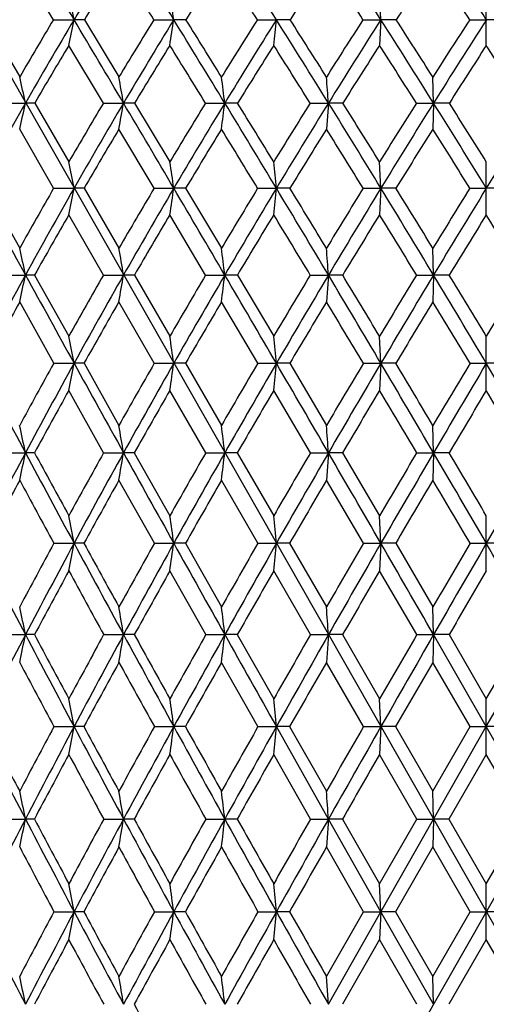
# Model space of a CAD drawing. Units: inches. Extents: x 0 to 11, y 0 to 8.5.
# Drawn here: x 3 to 3.2, y 2 to 2.3 of the extents above; entities that cross this region are included whole.
import ezdxf

# ---------------------------------------------------------------- set-up
doc = ezdxf.new("R2010")
doc.units = ezdxf.units.IN
doc.header["$LTSCALE"] = 0.605
doc.header["$MEASUREMENT"] = 0
doc.layers.get('0').update_dxf_attribs({"linetype": 'CONTINUOUS'})

msp = doc.modelspace()

# ---------------------------------------------------------------- linework, layer by layer
at = {"color": 7, "linetype": 'Continuous'}
for p, q in [((3.49326, 1.47735), (2.89567, 2.52551)), ((2.90129, 1.47735), (3.49888, 2.52551)), ((3.0383, 2.32389), (3.02592, 2.34447)), ((3.15855, 2.32389), (3.15807, 2.33329)), ((3.19728, 2.31446), (3.19728, 2.33329)), ((3.01371, 2.32389), (3.02592, 2.30286)), ((3.0383, 2.32389), (3.04588, 2.32389)), ((3.04966, 2.32389), (3.04588, 2.32389)), ((3.04966, 2.32389), (3.06236, 2.30286)), ((3.07521, 2.32389), (3.08251, 2.32389)), ((3.08694, 2.32389), (3.08251, 2.32389)), ((3.11321, 2.32389), (3.12018, 2.32389)), ((3.12522, 2.32389), (3.12018, 2.32389)), ((3.15198, 2.32389), (3.15855, 2.32389)), ((3.15855, 2.32389), (3.15807, 2.31446)), ((3.16416, 2.32389), (3.15855, 2.32389)), ((3.19116, 2.32389), (3.19728, 2.32389)), ((3.20339, 2.32389), (3.19728, 2.32389)), ((3.05664, 2.2933), (3.04396, 2.31446)), ((3.17789, 2.2933), (3.17765, 2.30286)), ((3.02041, 2.2933), (3.02806, 2.2933)), ((3.03146, 2.2933), (3.02806, 2.2933)), ((3.03146, 2.2933), (3.04396, 2.27174)), ((3.05664, 2.2933), (3.06404, 2.2933)), ((3.06811, 2.2933), (3.06404, 2.2933)), ((3.06811, 2.2933), (3.08106, 2.27174)), ((3.09413, 2.2933), (3.10124, 2.2933)), ((3.10594, 2.2933), (3.10124, 2.2933)), ((3.13257, 2.2933), (3.1393, 2.2933)), ((3.1393, 2.2933), (3.13857, 2.28372)), ((3.14459, 2.2933), (3.1393, 2.2933)), ((3.17158, 2.2933), (3.17789, 2.2933)), ((3.17789, 2.2933), (3.17765, 2.28372)), ((3.18372, 2.2933), (3.17789, 2.2933)), ((3.03837, 2.26204), (3.02592, 2.28372)), ((3.07528, 2.26204), (3.06236, 2.28372)), ((3.15855, 2.26204), (3.15807, 2.27174)), ((3.19728, 2.25232), (3.19728, 2.27174)), ((3.01365, 2.26204), (3.02592, 2.24001)), ((3.03837, 2.26204), (3.04588, 2.26204)), ((3.04959, 2.26204), (3.04588, 2.26204)), ((3.04959, 2.26204), (3.06236, 2.24001)), ((3.07528, 2.26204), (3.08251, 2.26204)), ((3.08687, 2.26204), (3.08251, 2.26204)), ((3.08687, 2.26204), (3.10003, 2.24001)), ((3.11329, 2.26204), (3.12018, 2.26204)), ((3.12515, 2.26204), (3.12018, 2.26204)), ((3.15206, 2.26204), (3.15855, 2.26204)), ((3.15855, 2.26204), (3.15807, 2.25232)), ((3.16408, 2.26204), (3.15855, 2.26204)), ((3.19124, 2.26204), (3.19728, 2.26204)), ((3.20332, 2.26204), (3.19728, 2.26204)), ((3.0567, 2.23018), (3.04396, 2.25232)), ((3.09419, 2.23018), (3.08106, 2.25232)), ((3.17789, 2.23018), (3.17765, 2.24001)), ((3.02047, 2.23018), (3.02806, 2.23018)), ((3.0314, 2.23018), (3.02806, 2.23018)), ((3.0314, 2.23018), (3.04396, 2.20773)), ((3.0567, 2.23018), (3.06405, 2.23018)), ((3.06805, 2.23018), (3.06405, 2.23018)), ((3.06805, 2.23018), (3.08106, 2.20773)), ((3.09419, 2.23018), (3.10124, 2.23018)), ((3.10588, 2.23018), (3.10124, 2.23018)), ((3.10588, 2.23018), (3.11921, 2.20773)), ((3.13263, 2.23018), (3.1393, 2.23018)), ((3.1393, 2.23018), (3.13857, 2.22033)), ((3.14453, 2.23018), (3.1393, 2.23018)), ((3.17165, 2.23018), (3.17789, 2.23018)), ((3.17789, 2.23018), (3.17765, 2.22033)), ((3.18365, 2.23018), (3.17789, 2.23018)), ((3.03843, 2.19779), (3.02592, 2.22033)), ((3.07533, 2.19779), (3.06236, 2.22033)), ((3.11334, 2.19779), (3.10003, 2.22033)), ((3.15855, 2.19779), (3.15807, 2.20773)), ((3.19728, 2.18784), (3.19728, 2.20773)), ((3.03843, 2.19779), (3.04588, 2.19779)), ((3.04954, 2.19779), (3.04588, 2.19779)), ((3.04954, 2.19779), (3.06236, 2.17497)), ((3.07533, 2.19779), (3.08251, 2.19779)), ((3.08682, 2.19779), (3.08251, 2.19779)), ((3.08682, 2.19779), (3.10003, 2.17497)), ((3.11334, 2.19779), (3.12018, 2.19779)), ((3.12509, 2.19779), (3.12018, 2.19779)), ((3.12509, 2.19779), (3.13857, 2.17497)), ((3.15211, 2.19779), (3.15855, 2.19779)), ((3.15855, 2.19779), (3.15807, 2.18784)), ((3.16403, 2.19779), (3.15855, 2.19779)), ((3.19129, 2.19779), (3.19728, 2.19779)), ((3.20326, 2.19779), (3.19728, 2.19779)), ((3.05674, 2.16494), (3.04396, 2.18784)), ((3.09424, 2.16494), (3.08106, 2.18784)), ((3.13267, 2.16494), (3.11921, 2.18784)), ((3.17789, 2.16495), (3.17765, 2.17497)), ((3.02051, 2.16494), (3.02806, 2.16495)), ((3.03136, 2.16494), (3.02806, 2.16495)), ((3.05674, 2.16494), (3.06404, 2.16495)), ((3.06801, 2.16494), (3.06404, 2.16495)), ((3.06801, 2.16494), (3.08106, 2.14183)), ((3.09424, 2.16494), (3.10124, 2.16495)), ((3.10583, 2.16494), (3.10124, 2.16495)), ((3.10583, 2.16494), (3.11921, 2.14183)), ((3.13267, 2.16494), (3.1393, 2.16495)), ((3.1393, 2.16495), (3.13857, 2.1549)), ((3.14448, 2.16494), (3.1393, 2.16495)), ((3.14448, 2.16494), (3.15807, 2.14183)), ((3.17169, 2.16494), (3.17789, 2.16495)), ((3.17789, 2.16495), (3.17765, 2.1549)), ((3.18361, 2.16494), (3.17789, 2.16495)), ((3.07537, 2.13172), (3.06236, 2.1549)), ((3.11338, 2.13172), (3.10003, 2.1549)), ((3.15215, 2.13172), (3.13857, 2.1549)), ((3.15855, 2.13172), (3.15807, 2.14183)), ((3.19728, 2.12159), (3.19728, 2.14183)), ((3.03846, 2.13172), (3.04588, 2.13172)), ((3.0495, 2.13172), (3.04588, 2.13172)), ((3.07537, 2.13172), (3.08251, 2.13172)), ((3.08678, 2.13172), (3.08251, 2.13172)), ((3.08678, 2.13172), (3.10003, 2.10835)), ((3.11338, 2.13172), (3.12018, 2.13172)), ((3.12506, 2.13172), (3.12018, 2.13172)), ((3.12506, 2.13172), (3.13857, 2.10835)), ((3.15215, 2.13172), (3.15855, 2.13172)), ((3.15855, 2.13172), (3.15807, 2.12159)), ((3.16399, 2.13172), (3.15855, 2.13172)), ((3.16399, 2.13172), (3.17765, 2.10835)), ((3.19133, 2.13172), (3.19728, 2.13172)), ((3.20322, 2.13172), (3.19728, 2.13172)), ((3.09427, 2.09818), (3.08106, 2.12159)), ((3.1327, 2.09818), (3.11921, 2.12159)), ((3.17172, 2.09818), (3.15807, 2.12159)), ((3.17789, 2.09818), (3.17765, 2.10835)), ((3.02053, 2.09818), (3.02806, 2.09818)), ((3.03133, 2.09818), (3.02806, 2.09818)), ((3.05676, 2.09818), (3.06405, 2.09818)), ((3.06798, 2.09818), (3.06405, 2.09818)), ((3.09427, 2.09818), (3.10124, 2.09818)), ((3.1058, 2.09818), (3.10124, 2.09818)), ((3.1058, 2.09818), (3.11921, 2.07463)), ((3.1327, 2.09818), (3.1393, 2.09818)), ((3.1393, 2.09818), (3.13857, 2.088)), ((3.14445, 2.09818), (3.1393, 2.09818)), ((3.14445, 2.09818), (3.15807, 2.07463)), ((3.17172, 2.09818), (3.17789, 2.09818)), ((3.17789, 2.09818), (3.17765, 2.088)), ((3.19728, 2.06442), (3.17789, 2.09818)), ((3.18358, 2.09818), (3.17789, 2.09818)), ((3.18358, 2.09818), (3.19728, 2.07463)), ((3.19728, 2.06442), (3.21666, 2.09818)), ((3.19728, 2.07463), (3.21097, 2.09818)), ((3.1134, 2.06442), (3.10003, 2.088)), ((3.15217, 2.06442), (3.13857, 2.088)), ((3.19135, 2.06442), (3.17765, 2.088)), ((3.15855, 2.06442), (3.15807, 2.07463)), ((3.19728, 2.05419), (3.19728, 2.07463)), ((3.03848, 2.06442), (3.04588, 2.06442)), ((3.04948, 2.06442), (3.04588, 2.06442)), ((3.07539, 2.06442), (3.08251, 2.06442)), ((3.08676, 2.06442), (3.08251, 2.06442)), ((3.1134, 2.06442), (3.12018, 2.06442)), ((3.1393, 2.0305), (3.12018, 2.06442)), ((3.12504, 2.06442), (3.12018, 2.06442)), ((3.12504, 2.06442), (3.13857, 2.04074)), ((3.15217, 2.06442), (3.15855, 2.06442)), ((3.15855, 2.06442), (3.15807, 2.05419)), ((3.16397, 2.06442), (3.15855, 2.06442)), ((3.16397, 2.06442), (3.17765, 2.04074)), ((3.17765, 2.04074), (3.19135, 2.06442)), ((3.17789, 2.0305), (3.19728, 2.06442)), ((3.19135, 2.06442), (3.19728, 2.06442)), ((3.21666, 2.0305), (3.19728, 2.06442)), ((3.2032, 2.06442), (3.19728, 2.06442)), ((3.13272, 2.0305), (3.11921, 2.05419)), ((3.17174, 2.0305), (3.15807, 2.05419)), ((3.19728, 2.05419), (3.18357, 2.0305)), ((3.21099, 2.0305), (3.19728, 2.05419)), ((3.17789, 2.0305), (3.17765, 2.04074)), ((3.02055, 2.0305), (3.02806, 2.0305)), ((3.03132, 2.0305), (3.02806, 2.0305)), ((3.05678, 2.0305), (3.06404, 2.0305)), ((3.06797, 2.0305), (3.06404, 2.0305)), ((3.09428, 2.0305), (3.10124, 2.0305)), ((3.10579, 2.0305), (3.10124, 2.0305)), ((3.13272, 2.0305), (3.1393, 2.0305)), ((3.1393, 2.0305), (3.13857, 2.02025)), ((3.15855, 1.9965), (3.1393, 2.0305)), ((3.14444, 2.0305), (3.1393, 2.0305)), ((3.14444, 2.0305), (3.15807, 2.00676)), ((3.15807, 2.00676), (3.17174, 2.0305)), ((3.15855, 1.9965), (3.17789, 2.0305)), ((3.17174, 2.0305), (3.17789, 2.0305)), ((3.17789, 2.0305), (3.17765, 2.02025)), ((3.18357, 2.0305), (3.17789, 2.0305)), ((3.18357, 2.0305), (3.19728, 2.00676)), ((3.19728, 2.00676), (3.21099, 2.0305)), ((3.15217, 1.9965), (3.13857, 2.02025)), ((3.17765, 2.02025), (3.16396, 1.9965)), ((3.19135, 1.9965), (3.17765, 2.02025)), ((3.15855, 1.9965), (3.15807, 2.00676)), ((3.19728, 1.98625), (3.19728, 2.00676)), ((3.03848, 1.9965), (3.04588, 1.9965)), ((3.04948, 1.9965), (3.04588, 1.9965)), ((3.07539, 1.9965), (3.08251, 1.9965)), ((3.08675, 1.9965), (3.08251, 1.9965)), ((3.1134, 1.9965), (3.12018, 1.9965)), ((3.12503, 1.9965), (3.12018, 1.9965)), ((3.13857, 1.97276), (3.15217, 1.9965)), ((3.1393, 1.96251), (3.15855, 1.9965)), ((3.15217, 1.9965), (3.15855, 1.9965)), ((3.15855, 1.9965), (3.15807, 1.98625)), ((3.16396, 1.9965), (3.15855, 1.9965)), ((3.17789, 1.96251), (3.15855, 1.9965)), ((3.16396, 1.9965), (3.17765, 1.97276)), ((3.17765, 1.97276), (3.19135, 1.9965)), ((3.19135, 1.9965), (3.19728, 1.9965)), ((3.2032, 1.9965), (3.19728, 1.9965)), ((3.15807, 1.98625), (3.14444, 1.96251)), ((3.17173, 1.96251), (3.15807, 1.98625)), ((3.19728, 1.98625), (3.18357, 1.96251)), ((3.21099, 1.96251), (3.19728, 1.98625)), ((3.1393, 1.96251), (3.13857, 1.97276)), ((3.17789, 1.96251), (3.17765, 1.97276))]:
    msp.add_line(p, q, dxfattribs=at)
for centre, radius, start, end in [((-9.13702, -4.93093), 14.1794, 30.773486, 30.913951), ((4.59786, 1.39972), 1.8063, 148.11869, 149.22697), ((-3.15749, -1.51653), 7.32711, 31.610326, 31.884773), ((-1.13388, -0.35549), 5.02753, 32.20437, 32.60724), ((-0.09752, 0.24481), 3.86324, 32.55924, 33.08597), ((0.54473, 0.62248), 3.15132, 32.67725, 33.32428), ((4.42288, 1.5023), 1.63118, 148.91618, 149.75665), ((4.6035, 1.37926), 1.81844, 147.94127, 148.7033), ((-3.49943, -1.76514), 7.74248, 31.879145, 32.058684), ((4.82006, 1.23665), 2.04592, 147.21581, 147.8988), ((-1.281, -0.47714), 5.21103, 32.51491, 32.78368), ((5.08649, 1.06663), 2.32965, 146.73501, 147.33833), ((-0.17873, 0.16839), 3.96735, 32.90932, 33.26409), ((5.42675, 0.85557), 2.69727, 146.49546, 147.01821), ((0.49361, 0.56772), 3.21884, 33.06506, 33.50331), ((1.44506, 2.00267), 1.63273, 11.34643, 11.683), ((1.00676, 2.00815), 2.09963, 8.64888, 8.90838), ((4.62153, 1.3772), 1.84467, 149.12281, 149.88091), ((4.65546, 1.36552), 1.8733, 149.22969, 150.31246), ((0.90465, 2.75358), 2.18392, 348.40036, 348.65288), ((-9.97083, -5.42726), 15.14975, 30.638296, 30.772837), ((4.84053, 1.23119), 2.07614, 148.24327, 148.92335), ((4.87925, 1.21821), 2.10969, 148.39257, 149.36295), ((0.30559, 2.74631), 2.80886, 351.1559, 351.35058), ((-3.55545, -1.76127), 7.79429, 31.345504, 31.609145), ((-3.15146, -1.57164), 7.35479, 31.789512, 31.98246), ((5.10974, 1.05727), 2.36442, 147.60855, 148.21009), ((5.1555, 1.0421), 2.40531, 147.7983, 148.65534), ((-0.96098, 2.74092), 4.10242, 354.0331, 354.16554), ((-1.38547, -0.51378), 5.32478, 31.81463, 32.20276), ((-1.18129, -0.42406), 5.10855, 32.26219, 32.54155), ((5.45206, 0.84242), 2.73589, 147.21467, 147.73702), ((5.50866, 0.82343), 2.78826, 147.4432, 148.18586), ((-0.27544, 0.13136), 4.07425, 32.0484, 32.55731), ((-0.14733, 0.18481), 3.94228, 32.49766, 32.86079), ((5.90903, 0.56286), 3.23852, 147.05898, 147.50123), ((5.98342, 0.53693), 3.30995, 147.32494, 147.95176), ((4.65882, 1.34574), 1.88313, 149.04139, 149.78914), ((4.88548, 1.19574), 2.12308, 148.20146, 148.87085), ((-3.80101, -1.95238), 8.09746, 31.622659, 31.798631), ((5.16553, 1.01609), 2.42346, 147.60531, 148.19578), ((-1.49146, -0.61093), 5.46042, 32.13185, 32.39438), ((5.5243, 0.7924), 2.81349, 147.24919, 147.76002), ((-0.33416, 0.06817), 4.15228, 32.40373, 32.75018), ((6.00846, 0.49796), 3.34701, 147.13071, 147.56088), ((0.37402, 0.49022), 3.36134, 32.44004, 32.86837), ((1.53455, 1.96381), 1.52942, 12.44131, 12.80806), ((1.2018, 1.96983), 1.89013, 9.85397, 10.14802), ((0.55546, 1.97455), 2.56566, 7.13671, 7.35177), ((-1.03511, 1.9778), 4.18632, 4.32224, 4.45337), ((4.71157, 1.33365), 1.93782, 150.31549, 151.37388), ((1.09149, 2.72054), 1.98314, 347.2752, 347.55897), ((4.90221, 1.19428), 2.14802, 149.22648, 149.89356), ((4.94598, 1.17882), 2.18718, 149.36582, 150.31296), ((0.64899, 2.71279), 2.45121, 349.91875, 350.14625), ((-10.79989, -5.9181), 16.11322, 30.508541, 30.637646), ((5.18506, 1.01087), 2.45288, 148.47801, 149.06699), ((5.23685, 0.99269), 2.50048, 148.65805, 149.49306), ((-0.20067, 2.70672), 3.32769, 352.69707, 352.86344), ((-3.94947, -2.00106), 8.25555, 31.090621, 31.34431), ((-3.52274, -1.80163), 7.79153, 31.519929, 31.706111), ((5.54629, 0.78325), 2.84716, 147.96948, 148.47987), ((5.61032, 0.76052), 2.90781, 148.18838, 148.91042), ((-1.63355, -0.66749), 5.61663, 31.43848, 31.81299), ((-1.41766, -0.57313), 5.38801, 31.87051, 32.14089), ((6.03016, 0.48603), 3.38197, 147.69783, 148.12897), ((6.11415, 0.45525), 3.46411, 147.95405, 148.56203), ((-0.45019, 0.02214), 4.28032, 31.55404, 32.0464), ((-0.31455, 0.07842), 4.14048, 31.987, 32.33946), ((6.84474, 0.02214), 4.28032, 147.9536, 148.44596), ((4.95449, 1.15425), 2.2036, 149.16581, 149.81999), ((5.25043, 0.96366), 2.52325, 148.45569, 149.03148), ((-4.29732, -2.25717), 8.67988, 31.376137, 31.543882), ((5.63142, 0.72508), 2.94001, 147.98463, 148.48151), ((-1.78293, -0.79332), 5.80425, 31.762589, 32.014602), ((6.14779, 0.40968), 3.51195, 147.74981, 148.16701), ((-0.53222, -0.05696), 4.38656, 31.91498, 32.24914), ((1.34268, 1.93077), 1.73511, 11.00678, 11.33315), ((0.87178, 1.93609), 2.23464, 8.38724, 8.63862), ((-0.13101, 1.94004), 3.2671, 5.65619, 5.82709), ((17.1939, 10.00451), 16.15894, 208.629555, 208.758344), ((4.95191, 1.16568), 2.20536, 150.18939, 150.84703), ((5.00439, 1.1456), 2.25438, 150.3148, 151.24266), ((0.90628, 2.67817), 2.17969, 348.73353, 348.9941), ((5.24611, 0.97454), 2.52392, 149.32811, 149.90797), ((5.30862, 0.9505), 2.58374, 149.49483, 150.31149), ((0.30499, 2.67153), 2.80755, 351.41274, 351.61344), ((-11.57405, -6.37411), 17.0117, 30.383585, 30.50806), ((5.62317, 0.73637), 2.9372, 148.70609, 149.20779), ((5.70084, 0.70604), 3.01346, 148.91211, 149.61691), ((-0.96492, 2.6666), 4.10509, 354.20783, 354.34427), ((-4.31422, -2.22086), 8.68141, 30.844513, 31.089749), ((-3.80404, -1.97398), 8.12142, 31.256673, 31.438701), ((6.12953, 0.42455), 3.49882, 148.32001, 148.74307), ((6.23173, 0.38349), 3.60185, 148.56361, 149.15577), ((-1.86109, -0.80645), 5.88324, 31.074325, 31.437302), ((-1.6041, -0.68889), 5.60746, 31.48813, 31.75253), ((6.85764, -0.01409), 4.31547, 148.16763, 148.51134), ((7.00346, -0.0752), 4.46652, 148.44737, 148.92577), ((5.01783, 1.11752), 2.27682, 150.10477, 150.7453), ((5.32959, 0.91627), 2.61551, 149.28163, 149.84408), ((5.73312, 0.66284), 3.05925, 148.69685, 149.18085), ((-4.77194, -2.54613), 9.23555, 31.142316, 31.302912), ((6.28281, 0.326), 3.67079, 148.3473, 148.75233), ((-2.05478, -0.96119), 6.12376, 31.409186, 31.652184), ((7.09006, -0.1584), 4.57879, 148.23098, 148.55623), ((-0.71353, -0.16949), 4.59995, 31.44452, 31.76827), ((1.44629, 1.89074), 1.61778, 12.1117, 12.4678), ((1.08986, 1.89663), 2.00217, 9.58992, 9.87517), ((0.40032, 1.90124), 2.72087, 6.94374, 7.15219), ((-1.29191, 1.90441), 4.44317, 4.20463, 4.33167), ((5.04786, 1.1218), 2.30394, 151.24384, 152.15869), ((1.1, 2.64394), 1.97195, 347.5953, 347.88818), ((17.94679, 10.41786), 17.01783, 208.758801, 208.883272), ((5.3003, 0.94335), 2.58644, 150.16327, 150.73506), ((5.36319, 0.91945), 2.64653, 150.31267, 151.11666), ((0.65739, 2.63681), 2.44076, 350.17539, 350.40998), ((5.69288, 0.69507), 3.01823, 149.4286, 149.92242), ((5.77132, 0.66479), 3.09512, 149.61807, 150.31068), ((-0.19163, 2.63122), 3.3172, 352.88476, 353.05619), ((-12.24002, -6.76444), 17.78363, 30.262317, 30.383213), ((6.22178, 0.36883), 3.60659, 148.92922, 149.34478), ((6.32542, 0.32763), 3.71093, 149.15689, 149.73762), ((-4.62295, -2.4051), 9.04093, 30.605062, 30.84385), ((-4.09443, -2.15007), 8.46103, 31.000298, 31.177852), ((6.98413, -0.09126), 4.46365, 148.66253, 148.99937), ((7.13275, -0.15302), 4.61742, 148.92679, 149.3949), ((-2.05021, -0.92031), 6.10399, 30.719132, 31.073447), ((-1.78696, -0.80074), 5.82181, 31.115037, 31.373505), ((8.20291, -0.81372), 5.84684, 148.627048, 148.88441), ((5.06121, 1.09327), 2.32651, 151.02409, 151.65675), ((5.38422, 0.88459), 2.67867, 150.08855, 150.64327), ((5.80381, 0.62073), 3.14153, 149.39086, 149.86738), ((6.37689, 0.26899), 3.7808, 148.92775, 149.32576), ((-5.05883, -2.71923), 9.57062, 30.91474, 31.072166), ((7.21994, -0.23773), 4.73098, 148.69681, 149.01578), ((-2.23376, -1.07023), 6.33333, 31.064516, 31.302888), ((1.24629, 1.85614), 1.83174, 10.74962, 11.06609), ((0.7449, 1.86138), 2.36169, 8.18931, 8.43288), ((-0.31956, 1.86527), 3.45577, 5.5217, 5.6872), ((10.68104, 6.24915), 8.67462, 207.842089, 208.087723), ((5.34858, 0.91647), 2.6417, 150.98524, 151.54958), ((5.39976, 0.89931), 2.68828, 151.11734, 151.91383), ((0.91461, 2.60244), 2.16935, 348.98177, 349.24956), ((18.58996, 10.77279), 17.75243, 208.883633, 209.004777), ((5.75706, 0.65812), 3.09229, 150.13838, 150.62468), ((5.82069, 0.63669), 3.15193, 150.3114, 150.99639), ((0.31383, 2.59627), 2.79721, 351.60396, 351.81006), ((6.30975, 0.31695), 3.70872, 149.52643, 149.93456), ((6.39382, 0.28777), 3.7901, 149.73835, 150.31157), ((-0.95412, 2.59169), 4.0933, 354.33784, 354.47787), ((-12.78807, -7.0841), 18.41809, 30.143803, 30.262033), ((7.10965, -0.16638), 4.60992, 149.14654, 149.4763), ((7.23068, -0.21088), 4.73117, 149.39561, 149.85668), ((-4.87111, -2.5518), 9.3292, 30.370474, 30.604569), ((-4.41921, -2.34502), 8.83983, 30.751862, 30.924095), ((8.39401, -0.92872), 6.06987, 148.996783, 149.247718), ((8.59266, -1.00811), 6.27599, 149.2815, 149.629685), ((-2.19811, -1.00811), 6.27599, 30.370315, 30.7185), ((5.41527, 0.86714), 2.71428, 150.88452, 151.43615), ((5.8445, 0.59715), 3.18855, 150.07443, 150.54793), ((6.4311, 0.23687), 3.84381, 149.49854, 149.89376), ((7.29305, -0.2816), 4.81624, 149.15415, 149.47082), ((-5.17097, -2.7863), 9.70129, 30.688491, 30.845832), ((8.71131, -1.12016), 6.43019, 149.039529, 149.277094), ((-2.32576, -1.12553), 6.44068, 30.723099, 30.960277), ((1.36204, 1.81473), 1.70242, 11.87134, 12.21646), ((0.98328, 1.82057), 2.10907, 9.39752, 9.67379), ((0.25292, 1.82514), 2.86851, 6.80322, 7.005), ((-1.53557, 1.82829), 4.68698, 4.11903, 4.24195), ((5.43334, 0.88143), 2.72631, 151.91458, 152.70325), ((1.11165, 2.56778), 1.95829, 347.82863, 348.12923), ((11.01659, 6.42836), 9.05502, 208.088504, 208.327094), ((11.35032, 6.68585), 9.46803, 208.5217, 208.681044), ((5.78933, 0.64001), 3.12929, 150.83614, 151.31974), ((5.86632, 0.61144), 3.20408, 150.99716, 151.67436), ((0.67036, 2.56109), 2.42624, 350.36232, 350.60293), ((19.21731, 11.12074), 18.46982, 209.005132, 209.123062), ((6.35572, 0.29041), 3.7618, 150.1119, 150.51721), ((6.45757, 0.25149), 3.86345, 150.31234, 150.87801), ((-0.17563, 2.55586), 3.3001, 353.02138, 353.19711), ((7.17634, -0.20561), 4.6873, 149.61945, 149.94647), ((7.32274, -0.26427), 4.83758, 149.85741, 150.31146), ((-13.31565, -7.39036), 19.02812, 30.027887, 30.143521), ((8.49364, -0.9879), 6.18576, 149.356513, 149.605083), ((8.73287, -1.09019), 6.43845, 149.630325, 149.97246), ((-5.10823, -2.69066), 9.604, 30.140484, 30.36998), ((-4.60672, -2.45663), 9.05804, 30.508437, 30.678316), ((11.50279, -2.69066), 9.604, 149.63002, 149.859516), ((5.45478, 0.84572), 2.75922, 151.67489, 152.22033), ((10.53067, 6.20013), 8.52557, 208.325693, 208.502818), ((5.89962, 0.56612), 3.25181, 150.75258, 151.21963), ((6.51034, 0.19105), 3.93534, 150.06431, 150.45301), ((7.41182, -0.35148), 4.95405, 149.60723, 149.91755), ((8.90313, -1.23394), 6.65322, 149.379242, 149.610941), ((-5.5667, -3.0207), 10.16123, 30.468646, 30.620417), ((1.15862, 1.77951), 1.91985, 10.57121, 10.87827), ((0.62977, 1.78473), 2.47717, 8.05207, 8.28829), ((-0.49039, 1.78861), 3.62684, 5.42848, 5.58893), ((8.46022, 4.94441), 6.13265, 207.299526, 207.652665), ((5.8041, 0.63197), 3.14611, 151.53002, 152.01291), ((5.89233, 0.59743), 3.23362, 151.67452, 152.34742), ((0.93659, 2.52534), 2.1457, 349.15431, 349.42947), ((11.29919, 6.5808), 9.37611, 208.327633, 208.560692), ((11.72389, 6.89034), 9.89391, 208.748451, 208.902873), ((6.38018, 0.27664), 3.78986, 150.69343, 151.09766), ((6.49758, 0.22922), 3.90924, 150.87825, 151.43936), ((0.34106, 2.51952), 2.76874, 351.73678, 351.94845), ((19.73508, 11.40929), 19.06257, 209.123298, 209.238744), ((7.21552, -0.2282), 4.73253, 150.08866, 150.41443), ((7.38506, -0.29976), 4.9093, 150.31177, 150.76128), ((-0.91555, 2.51521), 4.05391, 354.4281, 354.57187), ((8.55568, -1.02418), 6.25762, 149.713192, 149.960593), ((8.83357, -1.14835), 6.55475, 149.972775, 150.310771), ((-13.72787, -7.62856), 19.50421, 29.914, 30.027718), ((11.11022, -2.52072), 9.18445, 149.565302, 149.734185), ((11.68127, -2.79424), 9.81036, 149.859789, 150.086003), ((-5.28672, -2.79424), 9.81036, 29.913997, 30.140211), ((5.93238, 0.54813), 3.28918, 151.42077, 151.88412), ((10.73415, 6.31089), 8.75723, 208.579769, 208.754331), ((6.56164, 0.16199), 3.9943, 150.62002, 151.00466), ((7.49399, -0.39905), 5.04899, 150.05051, 150.35664), ((9.04278, -1.3158), 6.81509, 149.709844, 149.937509), ((12.19344, -3.15718), 10.43055, 149.596451, 149.745434), ((1.28958, 1.73773), 1.77545, 11.71361, 12.04907), ((0.8918, 1.74358), 2.201, 9.27134, 9.53975), ((0.12663, 1.74816), 2.99514, 6.71109, 6.90707), ((-1.7441, 1.75131), 4.89571, 4.06292, 4.18228), ((5.89377, 0.59666), 3.23525, 152.34709, 153.02012), ((1.1387, 2.48993), 1.92954, 347.97696, 348.28596), ((8.6174, 5.02684), 6.31014, 207.653291, 207.999962), ((8.78316, 5.16805), 6.51978, 208.089749, 208.324575), ((6.39765, 0.26704), 3.80981, 151.27283, 151.6759), ((6.50779, 0.22364), 3.92088, 151.4392, 151.99948), ((0.70317, 2.48359), 2.39213, 350.48109, 350.72832), ((11.51196, 6.69668), 9.61839, 208.561048, 208.7903), ((11.95597, 7.01852), 10.15903, 208.968655, 209.120567), ((7.25022, -0.24783), 4.77239, 150.55557, 150.8797), ((7.40992, -0.31368), 4.9378, 150.76125, 151.20927), ((-0.13179, 2.47863), 3.25534, 353.10815, 353.28865), ((20.10979, 11.6191), 19.49202, 209.23889, 209.352695), ((8.62102, -1.06185), 6.33305, 150.067771, 150.3133), ((8.88429, -1.17726), 6.61313, 150.310835, 150.647017), ((11.23979, -2.59616), 9.33437, 149.807359, 149.974444), ((11.78508, -2.85395), 9.93012, 150.086105, 150.310616), ((8.36932, 4.91911), 6.04707, 207.916151, 208.16931), ((6.56795, 0.15846), 4.00153, 151.17083, 151.55555), ((10.99678, 6.45534), 9.05697, 208.829672, 209.000101), ((7.51174, -0.40918), 5.06943, 150.48869, 150.79449), ((9.07874, -1.33665), 6.85666, 150.035563, 150.262762), ((12.25786, -3.19479), 10.50515, 149.809504, 149.958193), ((1.08179, 1.70164), 1.99731, 10.46484, 10.76301), ((0.52914, 1.70691), 2.57828, 7.97028, 8.19959), ((-0.6394, 1.71082), 3.77618, 5.37296, 5.52867), ((7.24849, 4.22185), 4.75543, 206.97995, 207.43947), ((7.31128, 4.29526), 4.84223, 207.43261, 207.7487), ((6.40855, 0.26118), 3.82218, 151.84996, 152.25172), ((6.49104, 0.23252), 3.90192, 151.9991, 152.56174), ((0.9693, 2.448), 2.11171, 349.25218, 349.53438), ((8.73196, 5.08781), 6.43991, 208.000442, 208.342772), ((8.86636, 5.2129), 6.61431, 208.425226, 208.658681), ((7.28181, -0.26536), 4.80852, 151.01957, 151.34155), ((7.40069, -0.30863), 4.92727, 151.20907, 151.65816), ((0.38282, 2.44244), 2.72603, 351.81209, 352.02912), ((11.6592, 6.77765), 9.78642, 208.790561, 209.0174), ((12.00822, 7.04758), 10.21882, 209.185958, 209.338118), ((8.69348, -1.10304), 6.41639, 150.41916, 150.661961), ((8.88925, -1.18006), 6.61882, 150.646947, 150.983261), ((-0.85492, 2.43831), 3.99265, 354.47927, 354.62664), ((11.41225, -2.69563), 9.53347, 150.046385, 150.210471), ((11.82017, -2.87395), 9.97051, 150.310628, 150.534749), ((6.53796, 0.17465), 3.96746, 151.72261, 152.11048), ((8.5409, 5.01123), 6.24183, 208.277721, 208.524996), ((7.47827, -0.39052), 5.03111, 150.92726, 151.23556), ((11.26326, 6.60329), 9.36177, 209.072919, 209.238983), ((9.03396, -1.31112), 6.80511, 150.361446, 150.590725), ((12.1637, -3.14041), 10.39641, 150.022934, 150.173578), ((1.22529, 1.65925), 1.8406, 11.63642, 11.96217), ((0.81095, 1.66519), 2.28252, 9.2096, 9.47019), ((0.01535, 1.66984), 3.10689, 6.66604, 6.85626), ((-1.92743, 1.67304), 5.07933, 4.03549, 4.15133), ((6.46842, 0.24423), 3.87645, 152.5612, 153.12593), ((1.17511, 2.41206), 1.89183, 348.0473, 348.36436), ((7.33871, 4.26876), 4.85711, 207.44008, 207.89287), ((7.4189, 4.352), 4.96389, 207.88363, 208.19409), ((7.22783, -0.23601), 4.74707, 151.48076, 151.80636), ((7.38365, -0.29947), 4.90792, 151.65783, 152.10781), ((0.7482, 2.40596), 2.34608, 350.53739, 350.79102), ((8.83692, 5.14448), 6.55919, 208.343144, 208.681092), ((9.00617, 5.28945), 6.7737, 208.758491, 208.987806), ((8.62599, -1.06526), 6.33905, 150.766926, 151.012527), ((8.88336, -1.17682), 6.6121, 150.983093, 151.319417), ((-0.07064, 2.40118), 3.19347, 353.14927, 353.33442), ((11.79106, 6.85083), 9.93724, 209.01759, 209.241984), ((12.2288, 7.17174), 10.47195, 209.403275, 209.552482), ((11.3037, -2.63366), 9.40848, 150.281421, 150.447752), ((11.83859, -2.88437), 9.99167, 150.534695, 150.758355), ((7.17693, 4.20166), 4.68929, 207.72245, 208.05073), ((7.48986, -0.39689), 5.04433, 151.36818, 151.67506), ((8.57004, 5.02712), 6.27501, 208.63192, 208.87926), ((9.08588, -1.34037), 6.86471, 150.689002, 150.916062), ((11.23658, 6.58832), 9.33117, 209.311001, 209.478367), ((12.3291, -3.23517), 10.58703, 150.237778, 150.385719), ((1.01951, 1.62348), 2.06042, 10.43049, 10.7206), ((0.44788, 1.62886), 2.66016, 7.94387, 8.16696), ((-0.75935, 1.63285), 3.89654, 5.35503, 5.50651), ((6.47813, 3.7538), 3.88738, 206.87534, 207.43848), ((7.16095, -0.20031), 4.67127, 151.94738, 152.27692), ((7.33097, -0.27165), 4.84835, 152.1071, 152.56071), ((1.01969, 2.36947), 2.06023, 349.27985, 349.57), ((7.39397, 4.29803), 4.91964, 207.89311, 208.34201), ((7.49653, 4.39364), 5.05199, 208.32646, 208.63285), ((8.54689, -1.02157), 6.24868, 151.118942, 151.367313), ((8.82926, -1.14728), 6.55046, 151.318968, 151.657365), ((0.44812, 2.36409), 2.65992, 351.83339, 352.05651), ((8.89437, 5.17592), 6.62468, 208.681185, 209.016871), ((9.1031, 5.34317), 6.88452, 209.085564, 209.311961), ((11.19471, -2.57197), 9.28324, 150.519905, 150.688127), ((11.78397, -2.85384), 9.9291, 150.758114, 150.982691), ((-0.75902, 2.36011), 3.8962, 354.49373, 354.64523), ((11.85061, 6.88417), 10.00548, 209.241988, 209.465339), ((12.37803, 7.25635), 10.64349, 209.615985, 209.763135), ((7.44509, -0.37284), 4.99352, 151.80779, 152.1164), ((7.22031, 4.22487), 4.73849, 208.19236, 208.51855), ((9.04867, -1.31975), 6.82217, 151.013994, 151.241672), ((8.60852, 5.04841), 6.31899, 208.986086, 209.232458), ((12.31907, -3.22955), 10.57553, 150.449249, 150.596989), ((11.25911, 6.60111), 9.35708, 209.550783, 209.718023), ((1.17627, 1.58119), 1.89064, 11.63572, 11.95302), ((0.74966, 1.58728), 2.34461, 9.20904, 9.46287), ((-0.06864, 1.59206), 3.19145, 6.66563, 6.85092), ((7.51522, 4.40382), 5.07326, 208.76453, 209.07026)]:
    msp.add_arc(centre, radius, start, end, dxfattribs=at)

doc.saveas('drawing.dxf')
